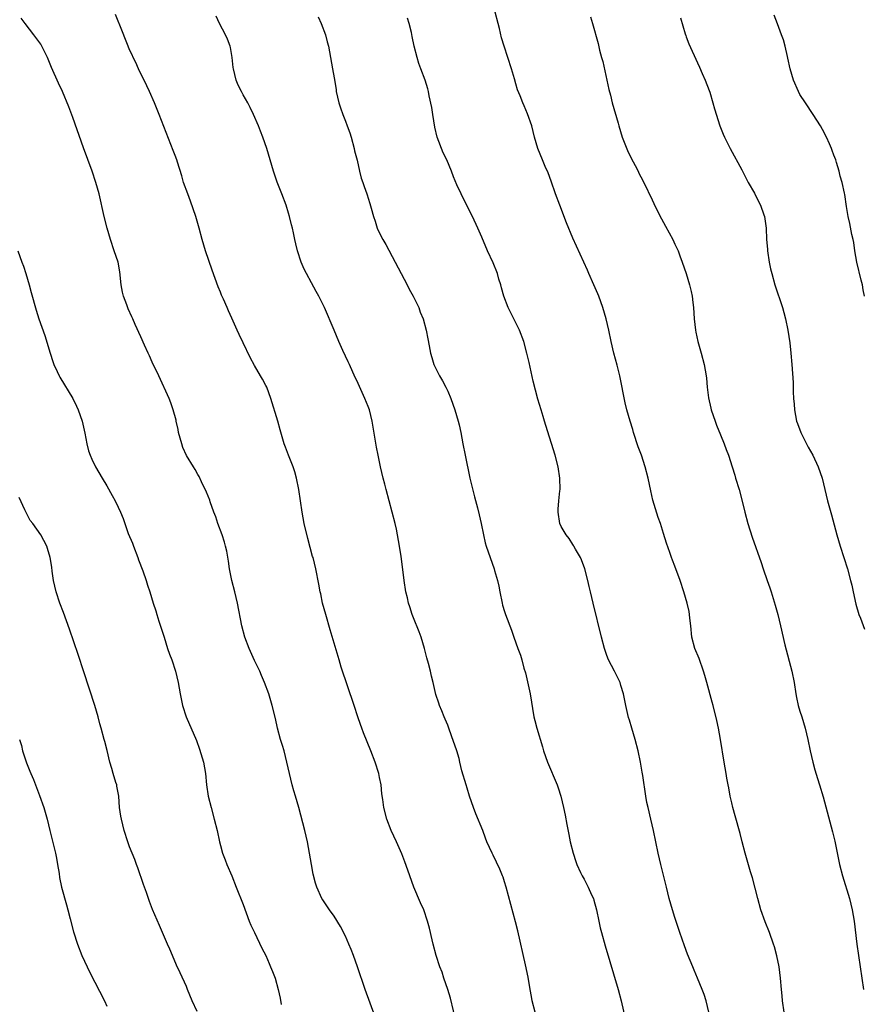
# Model space of a CAD drawing. Units: inches. Extents: x 2598000 to 2601000, y 1539000 to 1542000.
# Drawn here: x 2598866 to 2599014, y 1539278 to 1539452 of the extents above; entities that cross this region are included whole.
import ezdxf

# ---------------------------------------------------------------- set-up
doc = ezdxf.new("R2010")
doc.units = ezdxf.units.IN
doc.header["$MEASUREMENT"] = 0
doc.layers.add('LD25981539_10ft', color=132, linetype='Continuous')

msp = doc.modelspace()

# ---------------------------------------------------------------- linework, layer by layer
at = {"layer": 'LD25981539_10ft'}
for points, elevation in [([(2598928.21, 1539276.21), (2598926.48, 1539281), (2598925.12, 1539285), (2598924.42, 1539287), (2598924.03, 1539288.03), (2598923.62, 1539289), (2598923, 1539290.37), (2598922.11, 1539292.11), (2598921, 1539293.92), (2598920.21, 1539295), (2598919, 1539296.75), (2598918.85, 1539297), (2598917.98, 1539299), (2598917.73, 1539299.73), (2598917.32, 1539301.32), (2598917, 1539303), (2598916.68, 1539305), (2598916.3, 1539307), (2598915.83, 1539309), (2598914.79, 1539313), (2598914.23, 1539315), (2598913.93, 1539315.93), (2598913.64, 1539317), (2598913.14, 1539319), (2598912.71, 1539321), (2598912.19, 1539323), (2598911.92, 1539323.92), (2598911.57, 1539325), (2598911.04, 1539327), (2598910.69, 1539328.69), (2598910.1, 1539331), (2598909.5, 1539333), (2598908.77, 1539335), (2598908.23, 1539336.23), (2598907.92, 1539337), (2598907, 1539338.9), (2598906.03, 1539341), (2598905.29, 1539343), (2598904.78, 1539345), (2598904, 1539349), (2598903.52, 1539351), (2598903.01, 1539353), (2598902.6, 1539355), (2598902.4, 1539356.4), (2598902.11, 1539358.11), (2598901.91, 1539359), (2598901.71, 1539359.71), (2598901.3, 1539361), (2598900.55, 1539363), (2598900.17, 1539364.17), (2598899.85, 1539365), (2598899.19, 1539366.81), (2598899.1, 1539367.1), (2598898.53, 1539368.53), (2598897.65, 1539370.35), (2598897.25, 1539371.25), (2598897, 1539371.65), (2598896.52, 1539372.52), (2598896.23, 1539373), (2598895, 1539374.97), (2598894.37, 1539376.37), (2598894.17, 1539377), (2598893.64, 1539379), (2598893.56, 1539379.56), (2598893.23, 1539381), (2598893.2, 1539381.2), (2598892.69, 1539383), (2598892.26, 1539384.26), (2598891.96, 1539385), (2598890.16, 1539389), (2598889, 1539391.37), (2598888.5, 1539392.5), (2598888.25, 1539393), (2598887.63, 1539394.37), (2598887, 1539395.84), (2598886, 1539398), (2598885.57, 1539399), (2598885.37, 1539399.37), (2598884.76, 1539400.76), (2598884.51, 1539401.49), (2598883.91, 1539403), (2598883.73, 1539403.73), (2598883.5, 1539405), (2598883.29, 1539407.29), (2598882.98, 1539409), (2598882.31, 1539411), (2598881.62, 1539413), (2598881.03, 1539415), (2598880.54, 1539417), (2598879.63, 1539421), (2598879.08, 1539423), (2598878.41, 1539425), (2598876.89, 1539429.11), (2598875, 1539434.46), (2598874.31, 1539436.31), (2598873.19, 1539439), (2598872.49, 1539440.49), (2598871.23, 1539443.23), (2598870.53, 1539445), (2598870.05, 1539446.05), (2598869.56, 1539447), (2598869.35, 1539447.35), (2598868.16, 1539449), (2598866.61, 1539451), (2598865.93, 1539451.93)], 8510), ([(2598942.55, 1539275), (2598941.47, 1539279.47), (2598941, 1539281), (2598940.34, 1539283), (2598940.02, 1539284.02), (2598939.63, 1539285), (2598938.96, 1539287), (2598938.43, 1539289), (2598938.25, 1539289.75), (2598937.8, 1539291.8), (2598937.47, 1539293), (2598936.78, 1539295), (2598936.24, 1539296.24), (2598935.01, 1539299.01), (2598934.31, 1539301), (2598934, 1539302), (2598933.48, 1539303.48), (2598932.9, 1539304.9), (2598931.97, 1539307), (2598931.04, 1539309), (2598930.26, 1539311), (2598929.75, 1539313), (2598929.57, 1539314.43), (2598929.43, 1539315.43), (2598929.26, 1539317), (2598929, 1539318.33), (2598928.85, 1539319), (2598928.21, 1539321), (2598927.44, 1539323), (2598926.16, 1539326.16), (2598925.88, 1539327), (2598925.64, 1539327.64), (2598925.2, 1539329), (2598924.51, 1539331), (2598922.27, 1539337.73), (2598921.87, 1539339), (2598920.3, 1539344.3), (2598919.52, 1539347), (2598918.99, 1539349), (2598918.64, 1539350.64), (2598918.56, 1539351), (2598918.32, 1539352.32), (2598917.78, 1539355), (2598917.3, 1539357), (2598917.22, 1539357.22), (2598916.36, 1539360.36), (2598915.75, 1539363), (2598915.39, 1539365), (2598914.78, 1539369), (2598914.38, 1539371), (2598914.11, 1539372.11), (2598913.78, 1539373), (2598913, 1539375), (2598912.46, 1539376.46), (2598912.23, 1539377), (2598911.49, 1539379.49), (2598911.07, 1539381), (2598909.86, 1539385), (2598909.14, 1539387), (2598909, 1539387.3), (2598908.42, 1539388.42), (2598908.05, 1539389), (2598907, 1539390.79), (2598906.23, 1539392.23), (2598905, 1539394.8), (2598904.27, 1539396.27), (2598903.92, 1539397), (2598903, 1539399.12), (2598902.4, 1539400.4), (2598902.18, 1539401), (2598901.55, 1539402.45), (2598901.2, 1539403.2), (2598901, 1539403.73), (2598900.62, 1539404.62), (2598899.56, 1539407.56), (2598898.36, 1539411), (2598897.76, 1539413), (2598897.24, 1539415), (2598896.67, 1539417), (2598895.73, 1539419.73), (2598895.23, 1539421), (2598894.52, 1539423), (2598894.21, 1539424.21), (2598893.42, 1539426.58), (2598893.3, 1539427), (2598893, 1539427.74), (2598892.66, 1539428.66), (2598890.18, 1539435), (2598889.36, 1539437), (2598888.48, 1539439), (2598888.02, 1539440.02), (2598886.58, 1539443), (2598886.12, 1539444.12), (2598885.64, 1539445), (2598885.46, 1539445.46), (2598885, 1539446.37), (2598884.73, 1539447), (2598883.31, 1539450.69), (2598883, 1539451.42), (2598882.55, 1539452.55)], 8520), ([(2598956.38, 1539277), (2598955.89, 1539279), (2598955.74, 1539279.74), (2598955.54, 1539281), (2598955.16, 1539283.16), (2598954.69, 1539285.31), (2598953.32, 1539291.32), (2598952.92, 1539292.92), (2598951.3, 1539299), (2598951, 1539299.97), (2598950.74, 1539300.74), (2598950.64, 1539301), (2598950.16, 1539302.16), (2598949, 1539304.65), (2598948.81, 1539305), (2598947.91, 1539307), (2598947.65, 1539307.65), (2598947.16, 1539309), (2598945.94, 1539311.94), (2598945.53, 1539313), (2598944.85, 1539315), (2598944.43, 1539316.43), (2598944.23, 1539317), (2598943.49, 1539319.49), (2598943.16, 1539321), (2598943, 1539321.63), (2598942.59, 1539323), (2598941.65, 1539325.65), (2598941.19, 1539327), (2598941, 1539327.5), (2598940.55, 1539328.55), (2598940.4, 1539329), (2598939.98, 1539330.02), (2598939.56, 1539331), (2598939.41, 1539331.41), (2598938.93, 1539332.93), (2598938.45, 1539335), (2598938.16, 1539336.16), (2598937.98, 1539337), (2598937.62, 1539338.38), (2598937.34, 1539339.34), (2598936.9, 1539341), (2598936.3, 1539343), (2598935.96, 1539343.96), (2598935, 1539346.42), (2598934.76, 1539347), (2598934.33, 1539348.33), (2598934.09, 1539349), (2598933.9, 1539349.9), (2598933.63, 1539351), (2598933.33, 1539353), (2598933.12, 1539354.88), (2598932.83, 1539357.17), (2598932.53, 1539359), (2598932.18, 1539361), (2598931.97, 1539362.03), (2598931.77, 1539363), (2598931.25, 1539365), (2598930.68, 1539367), (2598930.15, 1539369), (2598929.93, 1539369.93), (2598929.65, 1539371), (2598929.16, 1539373), (2598928.74, 1539375), (2598928.46, 1539376.46), (2598927.72, 1539381), (2598927.21, 1539383), (2598927, 1539383.58), (2598926.43, 1539385), (2598925, 1539388.17), (2598924.72, 1539388.72), (2598923.69, 1539391), (2598923.48, 1539391.48), (2598922.53, 1539393.47), (2598921.85, 1539395), (2598921, 1539397.02), (2598919.29, 1539401), (2598919, 1539401.61), (2598918.31, 1539403), (2598917.82, 1539403.82), (2598917, 1539405.38), (2598916.12, 1539407), (2598915.75, 1539407.75), (2598915.2, 1539409), (2598914.56, 1539411), (2598914.24, 1539412.24), (2598914.1, 1539413), (2598913.87, 1539414.13), (2598913.67, 1539415), (2598913.53, 1539415.53), (2598913.18, 1539417), (2598913, 1539417.59), (2598912.56, 1539419), (2598911.8, 1539421), (2598911, 1539423.06), (2598910.35, 1539425), (2598909.14, 1539429), (2598908.47, 1539431), (2598908.05, 1539432.05), (2598907.7, 1539433), (2598906.84, 1539435), (2598906.21, 1539436.21), (2598905.84, 1539437), (2598905, 1539438.44), (2598904.7, 1539439), (2598904.13, 1539440.13), (2598903.77, 1539441), (2598903.27, 1539443), (2598903.26, 1539443.26), (2598903.07, 1539445), (2598902.78, 1539446.78), (2598902.71, 1539447), (2598902.23, 1539448.23), (2598901.87, 1539449), (2598900.83, 1539451), (2598900.25, 1539452.25)], 8530), ([(2598918.18, 1539452.18), (2598918.72, 1539451), (2598919.49, 1539449), (2598919.79, 1539447.79), (2598920.01, 1539447), (2598920.7, 1539443), (2598921, 1539441.41), (2598921.35, 1539439.35), (2598921.39, 1539439), (2598921.84, 1539437), (2598922.13, 1539436.13), (2598922.55, 1539435), (2598923, 1539433.81), (2598923.33, 1539433), (2598923.75, 1539431.75), (2598923.98, 1539431), (2598924.54, 1539429), (2598924.61, 1539428.61), (2598925.05, 1539426.94), (2598925.48, 1539425), (2598925.79, 1539423.79), (2598926.05, 1539423), (2598926.32, 1539422.33), (2598926.76, 1539421), (2598926.84, 1539420.84), (2598927, 1539420.28), (2598927.32, 1539419.32), (2598927.52, 1539418.48), (2598927.96, 1539417), (2598928.23, 1539416.23), (2598928.59, 1539415), (2598929, 1539414.11), (2598929.56, 1539413), (2598930.12, 1539412.12), (2598931.77, 1539409), (2598932.78, 1539407), (2598933.85, 1539405), (2598934.23, 1539404.23), (2598934.92, 1539403), (2598935.89, 1539401), (2598936.17, 1539400.17), (2598936.66, 1539399), (2598937.21, 1539397), (2598937.52, 1539395.52), (2598937.74, 1539394.26), (2598937.98, 1539393), (2598938.22, 1539392.22), (2598938.57, 1539391), (2598939.54, 1539389), (2598940.09, 1539388.09), (2598940.67, 1539387), (2598941, 1539386.31), (2598941.58, 1539385), (2598942.28, 1539383), (2598942.86, 1539381), (2598943, 1539380.38), (2598943.3, 1539379), (2598943.67, 1539377), (2598944.06, 1539375), (2598944.92, 1539371), (2598945.71, 1539367.71), (2598946.22, 1539365.78), (2598946.51, 1539364.51), (2598946.88, 1539363), (2598947.28, 1539361), (2598947.61, 1539359.61), (2598947.79, 1539359), (2598948.48, 1539357), (2598949.2, 1539355), (2598949.26, 1539354.74), (2598949.76, 1539353), (2598949.99, 1539351.99), (2598950.15, 1539351), (2598950.57, 1539349), (2598950.66, 1539348.66), (2598951, 1539347.52), (2598951.17, 1539347), (2598952.22, 1539344.22), (2598952.64, 1539343), (2598953.35, 1539341), (2598953.81, 1539339.81), (2598954.05, 1539339), (2598954.43, 1539337.57), (2598954.7, 1539336.7), (2598955.52, 1539333), (2598956.18, 1539329), (2598956.36, 1539328.36), (2598956.68, 1539327), (2598957.7, 1539323.7), (2598957.89, 1539323), (2598958.56, 1539321), (2598960.29, 1539317), (2598960.47, 1539316.47), (2598960.93, 1539315), (2598961.38, 1539313), (2598961.65, 1539311.65), (2598961.98, 1539310.02), (2598962.3, 1539308.3), (2598962.58, 1539307), (2598963.07, 1539305), (2598963.53, 1539303.53), (2598963.73, 1539303), (2598964.4, 1539301.6), (2598964.67, 1539301), (2598965, 1539300.42), (2598965.74, 1539299), (2598966.32, 1539297.68), (2598966.64, 1539297), (2598966.74, 1539296.74), (2598967.21, 1539295), (2598967.61, 1539293), (2598967.86, 1539291.86), (2598968.06, 1539291), (2598968.69, 1539288.69), (2598971, 1539281), (2598971.52, 1539279), (2598972.86, 1539273)], 8540), ([(2598986.98, 1539277), (2598986.48, 1539279), (2598986.13, 1539280.13), (2598985.8, 1539281), (2598985, 1539282.97), (2598984.41, 1539284.41), (2598984.14, 1539285), (2598983.23, 1539287.23), (2598982.68, 1539288.68), (2598981.89, 1539291), (2598981, 1539293.68), (2598980.6, 1539295), (2598980.01, 1539297), (2598979.49, 1539299), (2598978.54, 1539303), (2598978.05, 1539305), (2598977.61, 1539307), (2598977.23, 1539309), (2598976.77, 1539311), (2598976.28, 1539313), (2598976.08, 1539313.92), (2598975.88, 1539315), (2598975.35, 1539318.65), (2598975.24, 1539319.24), (2598974.96, 1539321), (2598974.54, 1539323), (2598973.99, 1539325), (2598973.39, 1539327), (2598973, 1539328.37), (2598972.85, 1539328.85), (2598972.35, 1539331), (2598972.15, 1539332.15), (2598971.96, 1539333), (2598971.5, 1539334.5), (2598971.37, 1539335), (2598971.26, 1539335.26), (2598970.36, 1539337), (2598969.3, 1539339), (2598969, 1539339.78), (2598968.58, 1539341), (2598968.06, 1539343), (2598966.58, 1539349), (2598966.11, 1539351), (2598965.93, 1539351.93), (2598965.68, 1539353), (2598965.15, 1539355), (2598964.58, 1539356.58), (2598964.39, 1539357), (2598963.5, 1539358.5), (2598963.23, 1539359), (2598963.14, 1539359.14), (2598963, 1539359.31), (2598962.36, 1539360.36), (2598961.88, 1539361), (2598961, 1539362.48), (2598960.76, 1539363), (2598960.42, 1539365), (2598960.45, 1539365.55), (2598960.57, 1539367), (2598960.76, 1539368.76), (2598960.78, 1539369), (2598960.74, 1539371), (2598960.44, 1539373), (2598959.94, 1539375), (2598958.26, 1539380.26), (2598958.06, 1539381), (2598957.81, 1539381.81), (2598957.47, 1539383), (2598956.89, 1539384.89), (2598956.07, 1539388.07), (2598955.32, 1539391.32), (2598954.95, 1539393), (2598954.41, 1539395), (2598953.65, 1539397), (2598951.64, 1539401), (2598950.87, 1539403), (2598950.47, 1539404.47), (2598950.34, 1539405), (2598950.01, 1539406.01), (2598949.75, 1539407), (2598949, 1539408.86), (2598947.99, 1539411), (2598947, 1539413.39), (2598946.31, 1539415), (2598945.39, 1539417), (2598943.92, 1539419.92), (2598943.35, 1539421), (2598942.59, 1539422.59), (2598942, 1539424), (2598941.65, 1539425), (2598940.85, 1539427), (2598940.23, 1539428.23), (2598939.16, 1539431), (2598938.75, 1539432.75), (2598938.38, 1539435), (2598938.21, 1539436.21), (2598937.72, 1539438.28), (2598937.62, 1539439), (2598937.51, 1539439.51), (2598937.05, 1539441), (2598936.27, 1539443), (2598935.94, 1539443.94), (2598935.63, 1539445), (2598935.12, 1539447), (2598934.73, 1539448.73), (2598934.6, 1539449.4), (2598934.23, 1539451), (2598933.93, 1539451.93)], 8550), ([(2599000.25, 1539277), (2598999.95, 1539279), (2598999.89, 1539279.89), (2598999.76, 1539281), (2598999.58, 1539283), (2598999.33, 1539285), (2598998.95, 1539286.95), (2598998.52, 1539288.52), (2598998.36, 1539289), (2598997.64, 1539291), (2598996.89, 1539292.89), (2598996.14, 1539295), (2598995.57, 1539297), (2598994.65, 1539300.65), (2598994.32, 1539301.68), (2598993.74, 1539303.74), (2598993.37, 1539305), (2598992.83, 1539307), (2598992.47, 1539308.47), (2598991.58, 1539311.58), (2598991.2, 1539313), (2598991, 1539313.82), (2598990.74, 1539315), (2598990.46, 1539316.46), (2598990.39, 1539317), (2598990.16, 1539318.16), (2598990.03, 1539319), (2598989.66, 1539321), (2598989.02, 1539325.02), (2598988.64, 1539327), (2598988.35, 1539328.35), (2598987.72, 1539331), (2598987.55, 1539331.55), (2598986.62, 1539335), (2598986.25, 1539336.25), (2598986.05, 1539337), (2598985.25, 1539339.25), (2598984.51, 1539341), (2598984, 1539343), (2598983.81, 1539345), (2598983.64, 1539346.36), (2598983.59, 1539347), (2598983.51, 1539347.51), (2598983.16, 1539349), (2598982.57, 1539351), (2598981.91, 1539353), (2598981, 1539355.49), (2598980.56, 1539356.56), (2598980.4, 1539357), (2598980.11, 1539357.89), (2598979.52, 1539359.52), (2598979, 1539361.27), (2598978.43, 1539363), (2598978.06, 1539364.06), (2598977.13, 1539367.13), (2598976.75, 1539368.75), (2598976.3, 1539371), (2598975.78, 1539373), (2598975.09, 1539375), (2598974.52, 1539376.52), (2598973.72, 1539379), (2598973.57, 1539379.57), (2598973.11, 1539381), (2598972.56, 1539383), (2598972.25, 1539384.26), (2598971.28, 1539389), (2598970.85, 1539390.85), (2598970.26, 1539393), (2598969.76, 1539395), (2598969.36, 1539397), (2598968.9, 1539399), (2598968.31, 1539401), (2598967.6, 1539403), (2598967.43, 1539403.43), (2598966.74, 1539405), (2598965.82, 1539407), (2598965.58, 1539407.58), (2598963, 1539413.22), (2598961.91, 1539415.91), (2598960.74, 1539419), (2598959.99, 1539421), (2598959.22, 1539423.22), (2598958.69, 1539424.69), (2598958.16, 1539425.84), (2598957.66, 1539427), (2598956.84, 1539429), (2598956.3, 1539431), (2598955.79, 1539433), (2598955.07, 1539435.07), (2598954.48, 1539436.48), (2598954.23, 1539437), (2598953.75, 1539438.25), (2598953.31, 1539439.31), (2598953, 1539440.35), (2598952.75, 1539441.25), (2598952.22, 1539443), (2598950.92, 1539447), (2598950.49, 1539448.49), (2598950.09, 1539450.09), (2598949.89, 1539451), (2598949.35, 1539453)], 8560), ([(2598966.14, 1539452.14), (2598966.5, 1539451), (2598967.46, 1539447.46), (2598967.72, 1539446.28), (2598968.08, 1539445), (2598968.3, 1539444.3), (2598969.37, 1539439.37), (2598969.65, 1539438.35), (2598969.98, 1539437), (2598971, 1539433.44), (2598971.11, 1539433), (2598971.7, 1539431), (2598972.63, 1539428.63), (2598973.3, 1539427.3), (2598973.98, 1539426.02), (2598974.5, 1539425), (2598974.65, 1539424.65), (2598975, 1539424.03), (2598975.52, 1539423), (2598977, 1539419.94), (2598977.29, 1539419.29), (2598978.4, 1539417), (2598978.61, 1539416.61), (2598979.33, 1539415.33), (2598980.61, 1539413), (2598981, 1539412.18), (2598981.54, 1539411), (2598981.88, 1539410.12), (2598982.3, 1539409), (2598982.97, 1539407), (2598983.57, 1539405), (2598983.85, 1539403.85), (2598984.02, 1539403), (2598984.13, 1539401.87), (2598984.24, 1539401), (2598984.37, 1539399), (2598984.6, 1539397), (2598984.66, 1539396.66), (2598985.04, 1539395), (2598985.62, 1539393), (2598986.15, 1539391), (2598986.51, 1539389), (2598986.56, 1539388.56), (2598986.7, 1539387), (2598986.91, 1539385.09), (2598987.32, 1539383.32), (2598987.39, 1539383), (2598988.07, 1539381), (2598988.32, 1539380.32), (2598989, 1539378.6), (2598989.67, 1539377), (2598990.01, 1539376.01), (2598990.45, 1539375), (2598991.09, 1539373), (2598991.52, 1539371.52), (2598991.69, 1539371), (2598992.28, 1539369), (2598993, 1539366.21), (2598993.28, 1539365), (2598993.82, 1539363), (2598994.59, 1539360.59), (2598996.15, 1539356.15), (2598996.53, 1539355), (2598997.25, 1539353), (2598997.69, 1539351.69), (2598997.94, 1539351), (2598998.66, 1539348.66), (2598999.09, 1539347), (2598999.58, 1539345), (2599000.35, 1539341.65), (2599001.59, 1539337), (2599001.97, 1539335), (2599002.26, 1539333), (2599002.38, 1539332.38), (2599002.7, 1539331), (2599003, 1539330), (2599003.34, 1539329), (2599003.94, 1539327), (2599004.39, 1539325), (2599004.8, 1539323), (2599005.27, 1539321), (2599005.65, 1539319.65), (2599006.11, 1539318.11), (2599006.47, 1539317), (2599007.09, 1539314.91), (2599008.75, 1539308.75), (2599009.13, 1539307.13), (2599009.97, 1539303), (2599010.47, 1539301), (2599011.71, 1539297), (2599011.99, 1539295.99), (2599012.2, 1539295), (2599012.53, 1539293), (2599013.02, 1539289), (2599013.88, 1539283), (2599014.2, 1539281)], 8570), ([(2598982, 1539452), (2598982.83, 1539449.17), (2598982.89, 1539448.89), (2598983, 1539448.64), (2598983.43, 1539447.43), (2598985, 1539444.05), (2598985.31, 1539443.31), (2598985.82, 1539442.18), (2598986.31, 1539441), (2598987, 1539439.22), (2598987.12, 1539438.88), (2598987.69, 1539437), (2598987.96, 1539435.96), (2598988.9, 1539433), (2598989.5, 1539431.5), (2598989.72, 1539431), (2598990.74, 1539429), (2598992.75, 1539425.25), (2598993.59, 1539423.59), (2598993.92, 1539423), (2598995, 1539421.15), (2598995.69, 1539419.69), (2598996.04, 1539419), (2598996.66, 1539417.34), (2598996.78, 1539417), (2598997.07, 1539415), (2598997.12, 1539413), (2598997.28, 1539411.28), (2598997.29, 1539411), (2598997.61, 1539409), (2598997.84, 1539407.84), (2598998.04, 1539407), (2598998.6, 1539405), (2598999.91, 1539401), (2599000.14, 1539400.14), (2599000.47, 1539399), (2599000.89, 1539397), (2599001.22, 1539394.78), (2599001.42, 1539393), (2599001.59, 1539391), (2599001.82, 1539387.82), (2599001.83, 1539387), (2599001.83, 1539386.17), (2599001.9, 1539385), (2599001.98, 1539383.98), (2599002.02, 1539383), (2599002.42, 1539381), (2599002.57, 1539380.57), (2599003.18, 1539379), (2599004.46, 1539376.46), (2599005.25, 1539375), (2599006.22, 1539373), (2599006.9, 1539371), (2599007.36, 1539369), (2599007.84, 1539367), (2599008.54, 1539364.54), (2599009.51, 1539361), (2599010.11, 1539359), (2599011.4, 1539355), (2599011.93, 1539353), (2599012.13, 1539352.13), (2599012.35, 1539351), (2599012.83, 1539348.83), (2599013.38, 1539347), (2599013.65, 1539346.35), (2599014.39, 1539344.39)], 8580), ([(2599014.38, 1539403), (2599014.15, 1539404.15), (2599014.03, 1539405), (2599013.8, 1539405.8), (2599013.01, 1539409), (2599012.67, 1539411), (2599012.47, 1539412.47), (2599012.36, 1539413), (2599012.16, 1539413.84), (2599011.78, 1539415.78), (2599011.48, 1539417), (2599011.2, 1539418.8), (2599010.9, 1539420.9), (2599010.85, 1539421.15), (2599010.44, 1539423), (2599010.11, 1539424.11), (2599009.9, 1539425), (2599009.45, 1539426.55), (2599009.31, 1539427), (2599009, 1539427.83), (2599008.66, 1539428.66), (2599008.55, 1539429), (2599008.2, 1539429.8), (2599007.66, 1539431), (2599007, 1539432.33), (2599006.63, 1539433), (2599005.35, 1539435), (2599003.97, 1539437), (2599003, 1539438.52), (2599002.73, 1539439), (2599001.86, 1539441), (2599001.28, 1539443), (2599000.9, 1539444.9), (2599000.84, 1539445.16), (2599000.43, 1539447), (2599000.1, 1539448.1), (2598999.78, 1539449), (2598999.06, 1539450.94), (2598998.44, 1539452.44)], 8590), ([(2598865.33, 1539411), (2598866.04, 1539409), (2598866.31, 1539408.31), (2598866.74, 1539407), (2598867.32, 1539405), (2598867.65, 1539403.65), (2598868.54, 1539400.54), (2598869.04, 1539399.04), (2598870.06, 1539396.06), (2598871.02, 1539393), (2598871.51, 1539391.51), (2598871.69, 1539391), (2598872.27, 1539389.73), (2598872.58, 1539389), (2598872.73, 1539388.73), (2598875, 1539385), (2598875.66, 1539383.66), (2598875.96, 1539383), (2598876.63, 1539381), (2598877.1, 1539378.9), (2598877.47, 1539377), (2598877.79, 1539375.79), (2598878.06, 1539375), (2598878.34, 1539374.34), (2598878.98, 1539373), (2598880.15, 1539371), (2598881, 1539369.61), (2598881.95, 1539367.95), (2598882.48, 1539367), (2598883, 1539365.89), (2598883.43, 1539365), (2598883.88, 1539363.88), (2598884.17, 1539363), (2598884.78, 1539361.22), (2598885.52, 1539359.52), (2598885.69, 1539359), (2598886.48, 1539357), (2598886.6, 1539356.6), (2598887.33, 1539354.67), (2598887.91, 1539353), (2598888.15, 1539352.15), (2598888.56, 1539351), (2598889.18, 1539349), (2598889.63, 1539347.63), (2598889.81, 1539347), (2598890.17, 1539345.83), (2598890.59, 1539344.59), (2598891.06, 1539343), (2598891.7, 1539341), (2598892.03, 1539340.03), (2598892.45, 1539339), (2598893.11, 1539337), (2598893.54, 1539335), (2598893.88, 1539333), (2598894.3, 1539331), (2598894.96, 1539329), (2598896.79, 1539324.79), (2598897.31, 1539323.31), (2598897.99, 1539321), (2598898.38, 1539319), (2598898.57, 1539317), (2598898.84, 1539315), (2598899.35, 1539313), (2598899.92, 1539311), (2598900.41, 1539309), (2598900.84, 1539307), (2598901, 1539306.36), (2598901.37, 1539305), (2598901.81, 1539303.81), (2598902.14, 1539303), (2598903, 1539300.99), (2598903.77, 1539299), (2598905, 1539295.93), (2598906.08, 1539293), (2598906.34, 1539292.34), (2598906.97, 1539291), (2598908.3, 1539288.3), (2598909, 1539286.96), (2598909.56, 1539285.56), (2598909.83, 1539285), (2598910.14, 1539284.14), (2598910.61, 1539283), (2598911.16, 1539281), (2598911.49, 1539279.49), (2598911.66, 1539278.34)], 8500), ([(2598896.87, 1539277.13), (2598896, 1539279), (2598895.19, 1539281), (2598895, 1539281.51), (2598893.93, 1539283.93), (2598893.28, 1539285.28), (2598892.55, 1539287), (2598892.07, 1539288.07), (2598891.69, 1539289), (2598890.26, 1539292.26), (2598889.06, 1539295.06), (2598888.48, 1539296.48), (2598887.96, 1539298.04), (2598887.62, 1539299), (2598887.47, 1539299.47), (2598886.43, 1539302.43), (2598886.21, 1539303), (2598885.9, 1539303.9), (2598885.43, 1539305), (2598885, 1539306.09), (2598884.68, 1539307), (2598884.06, 1539309), (2598883.56, 1539311), (2598883.48, 1539311.48), (2598883.25, 1539313), (2598883.08, 1539315), (2598882.78, 1539316.78), (2598882.73, 1539317), (2598882.59, 1539317.41), (2598882.1, 1539319), (2598881.88, 1539319.88), (2598881.51, 1539321), (2598881.03, 1539323.03), (2598880.64, 1539324.64), (2598880.53, 1539325), (2598880, 1539327), (2598879.77, 1539327.77), (2598879.48, 1539329), (2598878.9, 1539331), (2598876.92, 1539336.92), (2598875.97, 1539339.97), (2598874.43, 1539344.43), (2598873.34, 1539347.34), (2598872.7, 1539349), (2598872.05, 1539351), (2598871.61, 1539353), (2598871.36, 1539354.64), (2598871.29, 1539355.29), (2598871, 1539357), (2598870.58, 1539358.58), (2598870.42, 1539359), (2598869.37, 1539361), (2598867.95, 1539363), (2598867.53, 1539363.53), (2598867, 1539364.58), (2598866.84, 1539364.84), (2598866.58, 1539365.42), (2598865.56, 1539367.56)], 8490), ([(2598865.65, 1539325), (2598865.95, 1539323.95), (2598866.14, 1539323), (2598866.86, 1539320.86), (2598867.43, 1539319.43), (2598867.63, 1539319), (2598868.06, 1539317.94), (2598869.12, 1539315.12), (2598869.88, 1539313), (2598870.47, 1539311), (2598870.94, 1539309), (2598871.95, 1539305), (2598872.11, 1539304.11), (2598872.33, 1539303), (2598872.59, 1539301.41), (2598872.69, 1539300.69), (2598873.03, 1539299.03), (2598873.88, 1539295.88), (2598874.16, 1539295), (2598874.57, 1539293.43), (2598875.13, 1539291.13), (2598875.81, 1539289), (2598876.62, 1539287), (2598878, 1539284), (2598880.58, 1539279), (2598881, 1539278.05)], 8480)]:
    msp.add_lwpolyline(points, dxfattribs=dict(at, elevation=elevation))

doc.saveas('drawing.dxf')
